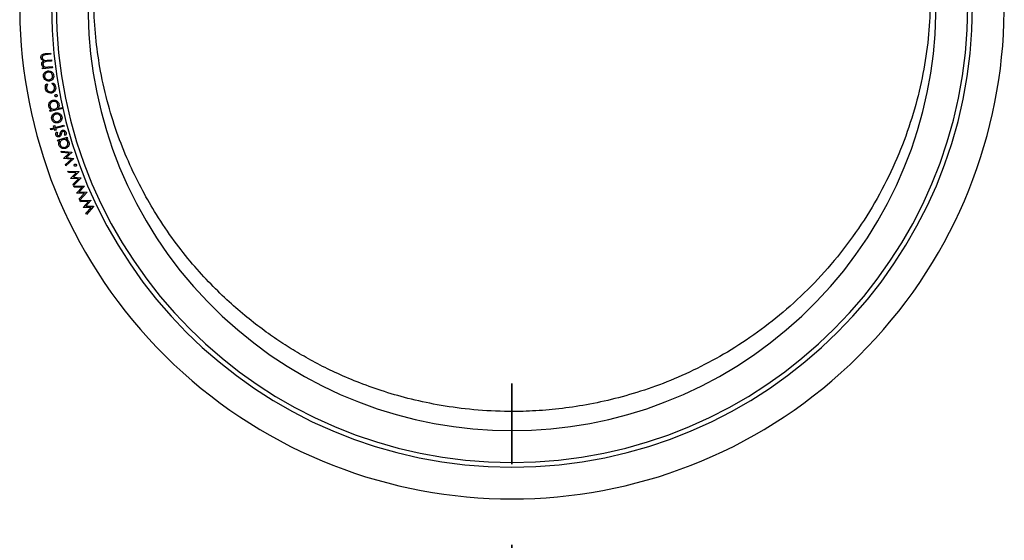
# Model space of a CAD drawing. Units: inches. Extents: x 0.3 to 7.9, y 0.2 to 11.3.
# Drawn here: x 1.8 to 3, y 8.2 to 8.9 of the extents above; entities that cross this region are included whole.
import ezdxf

# ---------------------------------------------------------------- set-up
doc = ezdxf.new("R2010")
doc.units = ezdxf.units.IN
doc.header["$MEASUREMENT"] = 0
doc.linetypes.add('PHANTOM', pattern=[0.5, 0.25, -0.05, 0.05, -0.05, 0.05, -0.05])

msp = doc.modelspace()

# ---------------------------------------------------------------- linework, layer by layer
at = {"color": 7, "linetype": 'Continuous', "lineweight": 25}
for p, q in [((1.8159, 8.818), (1.8225, 8.8188)), ((1.8227, 8.8172), (1.8161, 8.8164)), ((1.8225, 8.8188), (1.8227, 8.8172)), ((1.8123, 8.8006), (1.8144, 8.8009)), ((1.8125, 8.7991), (1.8123, 8.8006)), ((1.8247, 8.8005), (1.8125, 8.7991)), ((1.8237, 8.8088), (1.8175, 8.8081)), ((1.8188, 8.8098), (1.8235, 8.8104)), ((1.8193, 8.8015), (1.8245, 8.8021)), ((1.8235, 8.8104), (1.8237, 8.8088)), ((1.8245, 8.8021), (1.8247, 8.8005)), ((1.8179, 8.7808), (1.8188, 8.7797)), ((1.8244, 8.7806), (1.825, 8.782)), ((1.8316, 8.7501), (1.8374, 8.7514)), ((1.8216, 8.748), (1.8238, 8.7485)), ((1.822, 8.7465), (1.8216, 8.748)), ((1.8378, 8.7499), (1.822, 8.7465)), ((1.8263, 8.7287), (1.8276, 8.7291)), ((1.8269, 8.7263), (1.8263, 8.7287)), ((1.8276, 8.7291), (1.8282, 8.7267)), ((1.8282, 8.7267), (1.8388, 8.7295)), ((1.8392, 8.728), (1.8286, 8.7251)), ((1.8388, 8.7295), (1.8392, 8.728)), ((1.8225, 8.7252), (1.8269, 8.7263)), ((1.8229, 8.7236), (1.8225, 8.7252)), ((1.8273, 8.7248), (1.8229, 8.7236)), ((1.8279, 8.7227), (1.8273, 8.7248)), ((1.8292, 8.7231), (1.8279, 8.7227)), ((1.8286, 8.7251), (1.8292, 8.7231)), ((1.8298, 8.7211), (1.8311, 8.7204)), ((1.8312, 8.711), (1.843, 8.7145)), ((1.8409, 8.7165), (1.8395, 8.7172)), ((1.843, 8.7145), (1.8434, 8.713)), ((1.8317, 8.7095), (1.8312, 8.711)), ((1.8338, 8.7101), (1.8317, 8.7095)), ((1.8434, 8.713), (1.8414, 8.7124)), ((1.8354, 8.6971), (1.8488, 8.696)), ((1.836, 8.6955), (1.8354, 8.6971)), ((1.8456, 8.6948), (1.836, 8.6955)), ((1.8385, 8.6882), (1.8456, 8.6948)), ((1.8489, 8.6957), (1.8418, 8.6892)), ((1.8488, 8.696), (1.8489, 8.6957)), ((1.8386, 8.6879), (1.8385, 8.6882)), ((1.8483, 8.6871), (1.8386, 8.6879)), ((1.841, 8.6806), (1.8483, 8.6871)), ((1.8415, 8.6791), (1.841, 8.6806)), ((1.8515, 8.688), (1.8415, 8.6791)), ((1.8418, 8.6892), (1.8514, 8.6883)), ((1.8514, 8.6883), (1.8515, 8.688)), ((1.844, 8.6724), (1.8574, 8.6719)), ((1.8446, 8.6709), (1.844, 8.6724)), ((1.8543, 8.6705), (1.8446, 8.6709)), ((1.8474, 8.6636), (1.8543, 8.6705)), ((1.8575, 8.6716), (1.8507, 8.6648)), ((1.8574, 8.6719), (1.8575, 8.6716)), ((1.8475, 8.6634), (1.8474, 8.6636)), ((1.8572, 8.6629), (1.8475, 8.6634)), ((1.8503, 8.6562), (1.8572, 8.6629)), ((1.8509, 8.6546), (1.8503, 8.6562)), ((1.8507, 8.6648), (1.8603, 8.6643)), ((1.8604, 8.664), (1.8509, 8.6546)), ((1.8512, 8.654), (1.8645, 8.654)), ((1.8518, 8.6525), (1.8512, 8.654)), ((1.8647, 8.6537), (1.8581, 8.6467)), ((1.8603, 8.6643), (1.8604, 8.664)), ((1.8645, 8.654), (1.8647, 8.6537)), ((1.8615, 8.6525), (1.8518, 8.6525)), ((1.8549, 8.6454), (1.8615, 8.6525)), ((1.855, 8.6451), (1.8549, 8.6454)), ((1.8647, 8.645), (1.855, 8.6451)), ((1.858, 8.6381), (1.8647, 8.645)), ((1.8581, 8.6467), (1.8677, 8.6465)), ((1.8679, 8.6462), (1.8587, 8.6366)), ((1.8677, 8.6465), (1.8679, 8.6462)), ((1.8587, 8.6366), (1.858, 8.6381)), ((1.8588, 8.636), (1.8722, 8.6364)), ((1.8595, 8.6345), (1.8588, 8.636)), ((1.8693, 8.6349), (1.8595, 8.6345)), ((1.8628, 8.6275), (1.8693, 8.6349)), ((1.8724, 8.6362), (1.8661, 8.6289)), ((1.8661, 8.6289), (1.8757, 8.629)), ((1.8758, 8.6288), (1.8669, 8.6188)), ((1.8722, 8.6364), (1.8724, 8.6362)), ((1.8757, 8.629), (1.8758, 8.6288)), ((1.863, 8.6273), (1.8628, 8.6275)), ((1.8727, 8.6275), (1.863, 8.6273)), ((1.8662, 8.6203), (1.8727, 8.6275)), ((1.8669, 8.6188), (1.8662, 8.6203))]:
    msp.add_line(p, q, dxfattribs=at)
at = {"color": 7, "linetype": 'PHANTOM', "lineweight": 35}
msp.add_line((2.3944, 7.9593), (2.3944, 8.4595), dxfattribs=at)
at = {"color": 7, "linetype": 'Continuous', "lineweight": 25}
for radius, start, end in [(0.6102, 139.8897, 40.1103), (0.5256, 140.6933, 39.3067), (0.5709, 180, 0), (0.565, 180, 0)]:
    msp.add_arc((2.3944, 8.8766), radius, start, end, dxfattribs=at)
at = {"color": 8, "linetype": 'Continuous', "lineweight": 25}
msp.add_open_spline([(2.8941, 9.027), (2.897, 9.0158), (2.903, 8.9928), (2.909, 8.9566), (2.9127, 8.9183), (2.9134, 8.878), (2.9108, 8.8361), (2.9044, 8.7929), (2.8938, 8.7487), (2.8788, 8.7042), (2.8592, 8.6599), (2.8348, 8.6166), (2.8062, 8.5758), (2.7743, 8.5384), (2.74, 8.505), (2.7039, 8.4759), (2.6668, 8.4509), (2.6292, 8.43), (2.5916, 8.4129), (2.5545, 8.3994), (2.5181, 8.3892), (2.4829, 8.3819), (2.449, 8.3772), (2.4165, 8.3748), (2.3808, 8.3744), (2.3426, 8.3767), (2.3026, 8.3824), (2.2661, 8.3903), (2.233, 8.4), (2.2029, 8.4109), (2.1757, 8.4226), (2.151, 8.4348), (2.1287, 8.4474), (2.1076, 8.4606), (2.0867, 8.4751), (2.0652, 8.4917), (2.0431, 8.5108), (2.0205, 8.5327), (1.9977, 8.5578), (1.9749, 8.5866), (1.9543, 8.6169), (1.936, 8.6485), (1.9201, 8.6808), (1.9057, 8.7163), (1.8934, 8.755), (1.8843, 8.7945), (1.8784, 8.8341), (1.8756, 8.8735), (1.8759, 8.9148), (1.8799, 8.9576), (1.8861, 8.9953), (1.8927, 9.0182), (1.8952, 9.0268)], degree=3, knots=[0, 0, 0, 0, 0.0182533, 0.0375953, 0.057843, 0.0790031, 0.1010804, 0.1240636, 0.1479277, 0.1726425, 0.1981405, 0.2243594, 0.2508226, 0.276696, 0.3018585, 0.3262299, 0.3497511, 0.372375, 0.3940769, 0.4148429, 0.4346724, 0.4535778, 0.4715757, 0.4886937, 0.5049614, 0.5278393, 0.5490042, 0.5685824, 0.5866988, 0.6034743, 0.619023, 0.6334523, 0.6468557, 0.6594842, 0.6727167, 0.6869493, 0.702273, 0.7187896, 0.7366084, 0.7558453, 0.7766198, 0.7944297, 0.8133624, 0.8334746, 0.8548182, 0.8774379, 0.8972875, 0.9180563, 0.9397491, 0.9623566, 0.9858628, 1, 1, 1, 1], dxfattribs=at)
at = {"color": 7, "linetype": 'Continuous', "lineweight": 25}
for points, knots in [([(1.8105, 8.8132), (1.8105, 8.8137), (1.8105, 8.8147), (1.8112, 8.8161), (1.8129, 8.8176), (1.8147, 8.8178), (1.8159, 8.818)], [0, 0, 0, 0, 0.186835, 0.373483, 0.560264, 1, 1, 1, 1]), ([(1.814, 8.809), (1.813, 8.8095), (1.8113, 8.8105), (1.8107, 8.8123), (1.8105, 8.8132)], [0, 0, 0, 0, 0.55969, 1, 1, 1, 1]), ([(1.8161, 8.8164), (1.815, 8.8163), (1.8137, 8.8162), (1.8126, 8.8152), (1.8121, 8.8143), (1.8121, 8.8135), (1.8121, 8.813)], [0, 0, 0, 0, 0.499634, 0.625159, 0.750724, 1, 1, 1, 1]), ([(1.8121, 8.813), (1.8121, 8.8127), (1.8123, 8.812), (1.8129, 8.8111), (1.8136, 8.8104), (1.8155, 8.8094), (1.8173, 8.8097), (1.8188, 8.8098)], [0, 0, 0, 0, 0.125312, 0.250628, 0.375966, 0.501369, 1, 1, 1, 1]), ([(1.8115, 8.8048), (1.8115, 8.8053), (1.8115, 8.8063), (1.8122, 8.808), (1.8133, 8.8086), (1.814, 8.809)], [0, 0, 0, 0, 0.280833, 0.561544, 1, 1, 1, 1]), ([(1.8125, 8.8024), (1.8122, 8.8028), (1.8117, 8.8035), (1.8116, 8.8044), (1.8115, 8.8048)], [0, 0, 0, 0, 0.5597922, 1, 1, 1, 1]), ([(1.8144, 8.8009), (1.814, 8.8011), (1.8133, 8.8015), (1.8128, 8.8021), (1.8125, 8.8024)], [0, 0, 0, 0, 0.56017, 1, 1, 1, 1]), ([(1.8175, 8.8081), (1.8164, 8.808), (1.815, 8.8079), (1.8137, 8.8069), (1.8132, 8.8063), (1.813, 8.8055), (1.813, 8.805), (1.8131, 8.8047)], [0, 0, 0, 0, 0.499445, 0.624529, 0.749648, 0.874782, 1, 1, 1, 1]), ([(1.8131, 8.8047), (1.8133, 8.804), (1.8136, 8.8028), (1.816, 8.8011), (1.818, 8.8013), (1.8193, 8.8015)], [0, 0, 0, 0, 0.249513, 0.499667, 1, 1, 1, 1]), ([(1.8136, 8.7894), (1.8136, 8.7904), (1.8135, 8.7922), (1.8145, 8.7937), (1.8149, 8.7943)], [0, 0, 0, 0, 0.559194, 1, 1, 1, 1]), ([(1.8164, 8.785), (1.8156, 8.7857), (1.8142, 8.7869), (1.8138, 8.7886), (1.8136, 8.7894)], [0, 0, 0, 0, 0.558874, 1, 1, 1, 1]), ([(1.8149, 8.7943), (1.8156, 8.795), (1.8168, 8.7961), (1.8184, 8.7965), (1.8191, 8.7966)], [0, 0, 0, 0, 0.559209, 1, 1, 1, 1]), ([(1.8193, 8.7951), (1.8186, 8.7949), (1.8172, 8.7945), (1.8158, 8.793), (1.8151, 8.7913), (1.8151, 8.7902), (1.8151, 8.7896)], [0, 0, 0, 0, 0.2797188, 0.5595102, 0.7797645, 1, 1, 1, 1]), ([(1.8151, 8.7896), (1.8153, 8.7889), (1.8157, 8.7875), (1.8173, 8.7862), (1.8191, 8.7855), (1.8202, 8.7856), (1.8208, 8.7856)], [0, 0, 0, 0, 0.279306, 0.559142, 0.77948, 1, 1, 1, 1]), ([(1.8191, 8.7966), (1.82, 8.7967), (1.8219, 8.7967), (1.8243, 8.7954), (1.8258, 8.7935), (1.8262, 8.792), (1.8263, 8.7913)], [0, 0, 0, 0, 0.279601, 0.559446, 0.779553, 1, 1, 1, 1]), ([(1.8249, 8.7911), (1.8247, 8.7918), (1.8243, 8.7931), (1.8228, 8.7945), (1.821, 8.7952), (1.8199, 8.7951), (1.8193, 8.7951)], [0, 0, 0, 0, 0.279655, 0.559001, 0.779493, 1, 1, 1, 1]), ([(1.8208, 8.7856), (1.8214, 8.7858), (1.8228, 8.7862), (1.8243, 8.7877), (1.825, 8.7894), (1.8249, 8.7905), (1.8249, 8.7911)], [0, 0, 0, 0, 0.2797, 0.559334, 0.779601, 1, 1, 1, 1]), ([(1.8263, 8.7913), (1.8264, 8.7903), (1.8265, 8.7884), (1.825, 8.7861), (1.8231, 8.7846), (1.8217, 8.7842), (1.821, 8.784)], [0, 0, 0, 0, 0.279727, 0.559141, 0.779552, 1, 1, 1, 1]), ([(1.816, 8.7748), (1.816, 8.776), (1.8158, 8.7783), (1.8172, 8.78), (1.8179, 8.7808)], [0, 0, 0, 0, 0.560712, 1, 1, 1, 1]), ([(1.821, 8.784), (1.82, 8.784), (1.8184, 8.7839), (1.817, 8.7847), (1.8164, 8.785)], [0, 0, 0, 0, 0.559323, 1, 1, 1, 1]), ([(1.8188, 8.7797), (1.8183, 8.7789), (1.8173, 8.7774), (1.8174, 8.7757), (1.8175, 8.7749)], [0, 0, 0, 0, 0.558506, 1, 1, 1, 1]), ([(1.8233, 8.7707), (1.824, 8.7709), (1.8254, 8.7714), (1.8268, 8.7731), (1.8274, 8.7749), (1.8273, 8.7761), (1.8273, 8.7767)], [0, 0, 0, 0, 0.279516, 0.559014, 0.779371, 1, 1, 1, 1]), ([(1.8287, 8.7769), (1.8288, 8.7759), (1.8289, 8.774), (1.8277, 8.7715), (1.8259, 8.7698), (1.8244, 8.7694), (1.8236, 8.7692)], [0, 0, 0, 0, 0.280018, 0.559565, 0.77973, 1, 1, 1, 1]), ([(1.8273, 8.7767), (1.827, 8.7776), (1.8265, 8.7793), (1.825, 8.7802), (1.8244, 8.7806)], [0, 0, 0, 0, 0.558747, 1, 1, 1, 1]), ([(1.825, 8.782), (1.8255, 8.7817), (1.8266, 8.7811), (1.828, 8.7794), (1.8284, 8.7778), (1.8287, 8.7769)], [0, 0, 0, 0, 0.280142, 0.560483, 1, 1, 1, 1]), ([(1.8236, 8.7692), (1.8227, 8.7691), (1.8207, 8.769), (1.8182, 8.7705), (1.8166, 8.7725), (1.8162, 8.774), (1.816, 8.7748)], [0, 0, 0, 0, 0.279456, 0.558905, 0.779337, 1, 1, 1, 1]), ([(1.8175, 8.7749), (1.8177, 8.7742), (1.8181, 8.7728), (1.8197, 8.7713), (1.8215, 8.7706), (1.8227, 8.7707), (1.8233, 8.7707)], [0, 0, 0, 0, 0.279998, 0.559527, 0.779693, 1, 1, 1, 1]), ([(1.8279, 8.7657), (1.8279, 8.7659), (1.8278, 8.7663), (1.8281, 8.7669), (1.8285, 8.7672), (1.8288, 8.7673), (1.829, 8.7674)], [0, 0, 0, 0, 0.279458, 0.559297, 0.779517, 1, 1, 1, 1]), ([(1.8295, 8.7646), (1.8293, 8.7646), (1.8289, 8.7646), (1.8284, 8.7649), (1.828, 8.7652), (1.8279, 8.7656), (1.8279, 8.7657)], [0, 0, 0, 0, 0.279565, 0.559226, 0.779501, 1, 1, 1, 1]), ([(1.829, 8.7674), (1.8292, 8.7674), (1.8296, 8.7674), (1.8301, 8.7671), (1.8305, 8.7667), (1.8306, 8.7664), (1.8306, 8.7663)], [0, 0, 0, 0, 0.279538, 0.559366, 0.779666, 1, 1, 1, 1]), ([(1.8306, 8.7663), (1.8306, 8.7661), (1.8307, 8.7656), (1.8304, 8.7651), (1.83, 8.7648), (1.8297, 8.7647), (1.8295, 8.7646)], [0, 0, 0, 0, 0.279547, 0.55909, 0.77946, 1, 1, 1, 1]), ([(1.8203, 8.7527), (1.8202, 8.7536), (1.82, 8.7555), (1.8213, 8.7579), (1.8231, 8.7596), (1.8245, 8.76), (1.8252, 8.7602)], [0, 0, 0, 0, 0.279429, 0.559238, 0.77958, 1, 1, 1, 1]), ([(1.8238, 8.7485), (1.8229, 8.749), (1.8212, 8.75), (1.8206, 8.7519), (1.8203, 8.7527)], [0, 0, 0, 0, 0.55929, 1, 1, 1, 1]), ([(1.8256, 8.7587), (1.8249, 8.7585), (1.8236, 8.758), (1.8222, 8.7564), (1.8216, 8.7546), (1.8217, 8.7535), (1.8218, 8.7529)], [0, 0, 0, 0, 0.279646, 0.5593306, 0.7796448, 1, 1, 1, 1]), ([(1.8218, 8.7529), (1.822, 8.7522), (1.8225, 8.7508), (1.8242, 8.7495), (1.826, 8.749), (1.8271, 8.7491), (1.8277, 8.7492)], [0, 0, 0, 0, 0.279534, 0.55915, 0.779424, 1, 1, 1, 1]), ([(1.8252, 8.7602), (1.8262, 8.7603), (1.8281, 8.7605), (1.8305, 8.7593), (1.8322, 8.7576), (1.8327, 8.7562), (1.8329, 8.7555)], [0, 0, 0, 0, 0.279762, 0.559501, 0.77974, 1, 1, 1, 1]), ([(1.8315, 8.755), (1.8313, 8.7557), (1.8308, 8.7571), (1.8291, 8.7583), (1.8273, 8.7589), (1.8262, 8.7588), (1.8256, 8.7587)], [0, 0, 0, 0, 0.279413, 0.559035, 0.779587, 1, 1, 1, 1]), ([(1.8277, 8.7492), (1.8284, 8.7494), (1.8298, 8.7499), (1.8311, 8.7515), (1.8317, 8.7533), (1.8316, 8.7544), (1.8315, 8.755)], [0, 0, 0, 0, 0.279867, 0.559063, 0.779609, 1, 1, 1, 1]), ([(1.8329, 8.7555), (1.833, 8.7544), (1.8331, 8.7524), (1.832, 8.7508), (1.8316, 8.7501)], [0, 0, 0, 0, 0.558387, 1, 1, 1, 1]), ([(1.8239, 8.7369), (1.8238, 8.7379), (1.8236, 8.7397), (1.8244, 8.7413), (1.8248, 8.742)], [0, 0, 0, 0, 0.559149, 1, 1, 1, 1]), ([(1.8248, 8.742), (1.8254, 8.7427), (1.8265, 8.7439), (1.828, 8.7444), (1.8287, 8.7447)], [0, 0, 0, 0, 0.559207, 1, 1, 1, 1]), ([(1.8291, 8.7431), (1.8284, 8.7429), (1.8271, 8.7424), (1.8258, 8.7407), (1.8252, 8.739), (1.8253, 8.7379), (1.8254, 8.7373)], [0, 0, 0, 0, 0.2797181, 0.5595277, 0.7797859, 1, 1, 1, 1]), ([(1.8287, 8.7447), (1.8297, 8.7448), (1.8315, 8.745), (1.834, 8.7439), (1.8358, 8.7421), (1.8362, 8.7407), (1.8365, 8.74)], [0, 0, 0, 0, 0.279581, 0.559473, 0.779553, 1, 1, 1, 1]), ([(1.835, 8.7396), (1.8348, 8.7403), (1.8342, 8.7417), (1.8326, 8.7429), (1.8308, 8.7434), (1.8297, 8.7432), (1.8291, 8.7431)], [0, 0, 0, 0, 0.279655, 0.558993, 0.779477, 1, 1, 1, 1]), ([(1.8314, 8.7338), (1.8321, 8.7341), (1.8334, 8.7346), (1.8347, 8.7362), (1.8353, 8.738), (1.8351, 8.7391), (1.835, 8.7396)], [0, 0, 0, 0, 0.279736, 0.559342, 0.779607, 1, 1, 1, 1]), ([(1.8365, 8.74), (1.8366, 8.739), (1.8369, 8.7372), (1.8356, 8.7347), (1.8339, 8.733), (1.8325, 8.7325), (1.8317, 8.7323)], [0, 0, 0, 0, 0.279723, 0.559127, 0.779537, 1, 1, 1, 1]), ([(1.827, 8.7329), (1.8262, 8.7334), (1.8247, 8.7345), (1.8242, 8.7362), (1.8239, 8.7369)], [0, 0, 0, 0, 0.558883, 1, 1, 1, 1]), ([(1.8254, 8.7373), (1.8257, 8.7366), (1.8262, 8.7353), (1.8279, 8.7341), (1.8297, 8.7336), (1.8308, 8.7337), (1.8314, 8.7338)], [0, 0, 0, 0, 0.279297, 0.55916, 0.779501, 1, 1, 1, 1]), ([(1.8317, 8.7323), (1.8308, 8.7321), (1.8292, 8.7319), (1.8277, 8.7326), (1.827, 8.7329)], [0, 0, 0, 0, 0.559295, 1, 1, 1, 1]), ([(1.8291, 8.7174), (1.829, 8.7181), (1.829, 8.7195), (1.8296, 8.7206), (1.8298, 8.7211)], [0, 0, 0, 0, 0.557647, 1, 1, 1, 1]), ([(1.8331, 8.715), (1.8326, 8.7149), (1.8316, 8.7148), (1.8304, 8.7154), (1.8295, 8.7163), (1.8292, 8.7171), (1.8291, 8.7174)], [0, 0, 0, 0, 0.279623, 0.559133, 0.779397, 1, 1, 1, 1]), ([(1.8311, 8.7204), (1.8308, 8.7199), (1.8304, 8.7191), (1.8305, 8.7181), (1.8305, 8.7177)], [0, 0, 0, 0, 0.561082, 1, 1, 1, 1]), ([(1.8305, 8.7177), (1.8306, 8.7175), (1.8308, 8.717), (1.8314, 8.7165), (1.832, 8.7163), (1.8325, 8.7163), (1.8327, 8.7164)], [0, 0, 0, 0, 0.279814, 0.559813, 0.779996, 1, 1, 1, 1]), ([(1.8327, 8.7164), (1.8329, 8.7165), (1.8333, 8.7166), (1.8335, 8.7169), (1.8336, 8.7171)], [0, 0, 0, 0, 0.558926, 1, 1, 1, 1]), ([(1.8348, 8.7161), (1.8345, 8.7158), (1.834, 8.7153), (1.8334, 8.7151), (1.8331, 8.715)], [0, 0, 0, 0, 0.559381, 1, 1, 1, 1]), ([(1.8336, 8.7171), (1.8338, 8.7175), (1.8342, 8.7182), (1.8343, 8.7189), (1.8344, 8.7193)], [0, 0, 0, 0, 0.559107, 1, 1, 1, 1]), ([(1.8344, 8.7193), (1.8345, 8.7198), (1.8348, 8.7208), (1.8353, 8.7216), (1.8355, 8.722)], [0, 0, 0, 0, 0.560621, 1, 1, 1, 1]), ([(1.8358, 8.7187), (1.8357, 8.7182), (1.8355, 8.7172), (1.835, 8.7164), (1.8348, 8.7161)], [0, 0, 0, 0, 0.560724, 1, 1, 1, 1]), ([(1.8355, 8.722), (1.8358, 8.7223), (1.8362, 8.7228), (1.8369, 8.723), (1.8372, 8.7231)], [0, 0, 0, 0, 0.559596, 1, 1, 1, 1]), ([(1.8366, 8.7209), (1.8364, 8.7205), (1.8361, 8.7198), (1.8359, 8.719), (1.8358, 8.7187)], [0, 0, 0, 0, 0.559082, 1, 1, 1, 1]), ([(1.8376, 8.7217), (1.8374, 8.7216), (1.837, 8.7214), (1.8367, 8.7211), (1.8366, 8.7209)], [0, 0, 0, 0, 0.559364, 1, 1, 1, 1]), ([(1.8372, 8.7231), (1.8377, 8.7232), (1.8388, 8.7233), (1.8402, 8.7227), (1.8412, 8.7217), (1.8415, 8.7209), (1.8416, 8.7205)], [0, 0, 0, 0, 0.2795581, 0.5591752, 0.7794298, 1, 1, 1, 1]), ([(1.8402, 8.72), (1.8401, 8.7203), (1.8399, 8.7209), (1.8392, 8.7215), (1.8384, 8.7218), (1.8379, 8.7217), (1.8376, 8.7217)], [0, 0, 0, 0, 0.279983, 0.559819, 0.780058, 1, 1, 1, 1]), ([(1.8395, 8.7172), (1.8398, 8.7177), (1.8404, 8.7186), (1.8402, 8.7196), (1.8402, 8.72)], [0, 0, 0, 0, 0.560848, 1, 1, 1, 1]), ([(1.8416, 8.7205), (1.8417, 8.7197), (1.8419, 8.7183), (1.8412, 8.7171), (1.8409, 8.7165)], [0, 0, 0, 0, 0.559281, 1, 1, 1, 1]), ([(1.8328, 8.7047), (1.8326, 8.7058), (1.8323, 8.7078), (1.8334, 8.7094), (1.8338, 8.7101)], [0, 0, 0, 0, 0.558446, 1, 1, 1, 1]), ([(1.8408, 8.7005), (1.8399, 8.7004), (1.838, 8.7), (1.8355, 8.7011), (1.8336, 8.7027), (1.8331, 8.704), (1.8328, 8.7047)], [0, 0, 0, 0, 0.279601, 0.559428, 0.779659, 1, 1, 1, 1]), ([(1.8376, 8.7114), (1.8369, 8.7111), (1.8356, 8.7105), (1.8344, 8.7088), (1.8339, 8.707), (1.8341, 8.7058), (1.8342, 8.7053)], [0, 0, 0, 0, 0.279821, 0.559391, 0.779593, 1, 1, 1, 1]), ([(1.8342, 8.7053), (1.8345, 8.7046), (1.8351, 8.7033), (1.8369, 8.7022), (1.8387, 8.7017), (1.8398, 8.702), (1.8404, 8.7021)], [0, 0, 0, 0, 0.279542, 0.558987, 0.77957, 1, 1, 1, 1]), ([(1.8437, 8.7082), (1.8434, 8.7088), (1.8428, 8.7102), (1.8411, 8.7113), (1.8393, 8.7117), (1.8381, 8.7115), (1.8376, 8.7114)], [0, 0, 0, 0, 0.2796596, 0.5592276, 0.779479, 1, 1, 1, 1]), ([(1.8404, 8.7021), (1.841, 8.7024), (1.8424, 8.703), (1.8436, 8.7047), (1.844, 8.7065), (1.8438, 8.7076), (1.8437, 8.7082)], [0, 0, 0, 0, 0.279595, 0.559386, 0.779726, 1, 1, 1, 1]), ([(1.8452, 8.7084), (1.8453, 8.7075), (1.8456, 8.7056), (1.8445, 8.7031), (1.8429, 8.7013), (1.8415, 8.7008), (1.8408, 8.7005)], [0, 0, 0, 0, 0.279433, 0.559174, 0.779472, 1, 1, 1, 1]), ([(1.8414, 8.7124), (1.8424, 8.7119), (1.8441, 8.711), (1.8448, 8.7092), (1.8452, 8.7084)], [0, 0, 0, 0, 0.559346, 1, 1, 1, 1]), ([(1.8519, 8.6794), (1.8518, 8.6796), (1.8517, 8.68), (1.8519, 8.6805), (1.8523, 8.681), (1.8526, 8.6811), (1.8527, 8.6812)], [0, 0, 0, 0, 0.279504, 0.559336, 0.779625, 1, 1, 1, 1]), ([(1.8537, 8.6785), (1.8535, 8.6785), (1.8531, 8.6784), (1.8525, 8.6786), (1.8521, 8.6789), (1.8519, 8.6792), (1.8519, 8.6794)], [0, 0, 0, 0, 0.279711, 0.559182, 0.779485, 1, 1, 1, 1]), ([(1.8527, 8.6812), (1.8529, 8.6812), (1.8533, 8.6813), (1.8539, 8.6811), (1.8543, 8.6808), (1.8544, 8.6805), (1.8545, 8.6803)], [0, 0, 0, 0, 0.279442, 0.559449, 0.779715, 1, 1, 1, 1]), ([(1.8545, 8.6803), (1.8545, 8.6801), (1.8546, 8.6797), (1.8544, 8.6792), (1.8541, 8.6788), (1.8538, 8.6786), (1.8537, 8.6785)], [0, 0, 0, 0, 0.279471, 0.559034, 0.779466, 1, 1, 1, 1])]:
    msp.add_open_spline(points, degree=3, knots=knots, dxfattribs=at)

doc.saveas('drawing.dxf')
